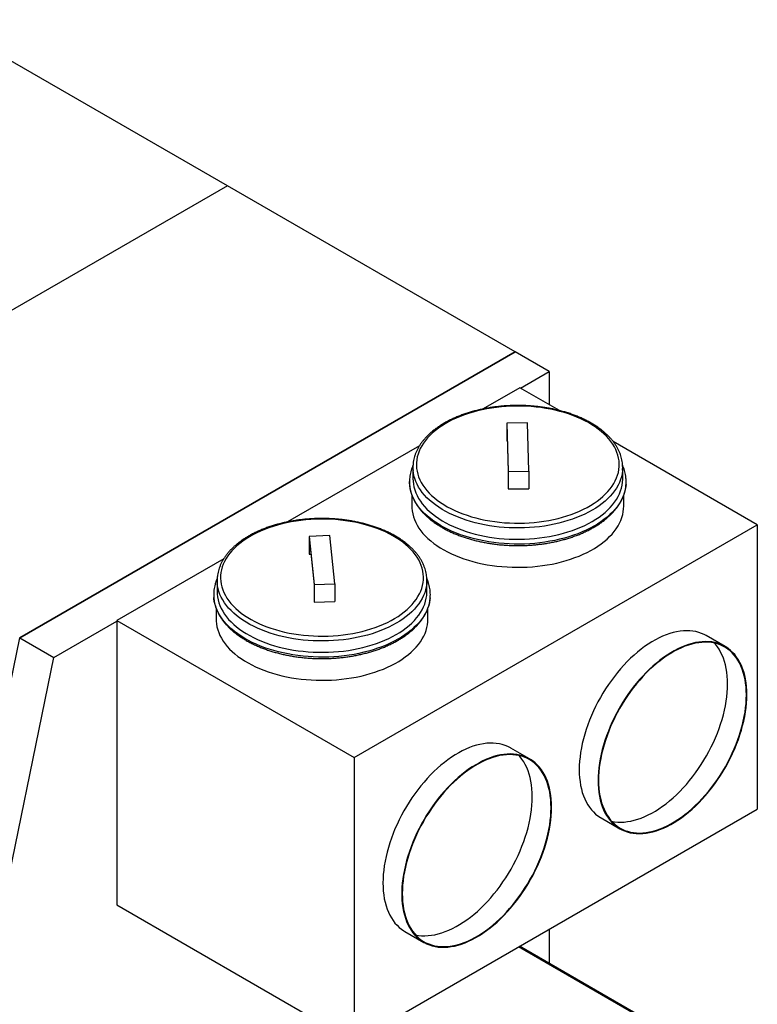
# Model space of a CAD drawing. Units: millimetres. Extents: x 5 to 415, y 0 to 297.
# Drawn here: x 348 to 369, y 143 to 172 of the extents above; entities that cross this region are included whole.
import ezdxf

# ---------------------------------------------------------------- set-up
doc = ezdxf.new("R2010")
doc.units = ezdxf.units.MM

msp = doc.modelspace()

# ---------------------------------------------------------------- linework, layer by layer
at = {"color": 7, "linetype": 'Continuous', "lineweight": 25}
for p, q in [((353.94305, 166.92597), (345.62747, 171.72645)), ((353.94305, 166.92597), (339.62619, 158.66102)), ((362.25862, 162.12549), (353.94305, 166.92597)), ((347.94176, 153.86054), (362.25862, 162.12549)), ((362.25862, 162.12549), (347.94214, 153.86076)), ((363.24009, 161.5589), (362.25862, 162.12549)), ((362.41164, 161.08065), (363.24009, 161.5589)), ((363.24009, 161.5589), (363.24009, 160.6024)), ((362.39439, 161.09061), (361.33455, 160.47878)), ((363.53591, 160.43163), (362.39439, 161.09061)), ((362.61414, 160.0755), (362.01421, 160.07015)), ((362.01421, 160.07015), (362.01421, 159.5639)), ((362.01421, 160.07015), (362.0516, 158.67328)), ((362.01452, 160.04228), (362.05129, 158.6685)), ((362.01452, 160.04228), (362.01452, 159.55235)), ((362.65153, 158.67864), (362.61414, 160.0755)), ((359.49414, 159.41633), (355.67654, 157.21248)), ((362.01421, 159.5639), (362.01452, 159.55235)), ((362.01452, 159.55235), (362.02763, 159.55247)), ((369.25191, 157.13185), (365.08799, 159.53563)), ((359.30287, 158.78648), (359.30287, 158.45987)), ((365.36287, 158.45987), (365.36287, 158.78648)), ((362.05129, 158.6685), (362.05129, 158.17857)), ((362.0516, 158.67328), (362.65153, 158.67864)), ((362.0516, 158.67328), (362.0516, 158.16703)), ((362.65153, 158.67864), (362.65153, 158.17238)), ((359.27287, 157.98861), (359.27287, 157.66782)), ((362.05129, 158.17857), (362.0516, 158.16703)), ((362.0516, 158.16703), (362.65153, 158.17238)), ((365.39287, 157.66782), (365.39287, 157.98729)), ((357.60445, 150.40791), (369.25191, 157.13185)), ((369.25191, 157.13185), (369.25191, 148.91419)), ((356.90063, 156.81665), (356.30177, 156.79523)), ((356.30177, 156.79523), (356.30177, 156.28898)), ((356.30177, 156.79523), (356.4514, 155.40087)), ((357.05026, 155.42229), (356.90063, 156.81665)), ((356.30301, 156.76738), (356.45017, 155.39607)), ((356.30301, 156.76738), (356.30301, 156.27746)), ((356.30177, 156.28898), (356.30301, 156.27746)), ((356.30301, 156.27746), (356.35538, 156.27933)), ((353.83796, 156.15109), (350.74693, 154.36668)), ((353.64602, 155.52085), (353.64602, 155.19424)), ((356.45017, 155.39607), (356.45017, 154.90614)), ((356.4514, 155.40087), (357.05026, 155.42229)), ((356.4514, 155.40087), (356.4514, 154.89462)), ((357.05026, 155.42229), (357.05026, 154.91603)), ((359.70602, 155.19424), (359.70602, 155.52085)), ((356.45017, 154.90614), (356.4514, 154.89462)), ((356.4514, 154.89462), (357.05026, 154.91603)), ((353.61602, 154.72262), (353.61602, 154.40219)), ((359.73602, 154.40219), (359.73602, 154.72244)), ((348.92361, 153.29417), (350.74693, 154.34675)), ((350.74693, 154.36668), (350.74693, 146.14901)), ((350.74693, 154.36668), (357.60445, 150.40791)), ((346.23276, 145.50712), (347.94214, 153.86076)), ((347.94214, 153.86076), (348.92361, 153.29417)), ((368.32095, 153.61234), (367.77648, 153.92666)), ((347.21422, 144.94054), (348.92361, 153.29417)), ((362.6741, 150.36403), (362.12963, 150.67834)), ((357.60445, 150.40791), (357.60445, 142.19025)), ((357.60445, 142.19025), (369.25191, 148.91419)), ((364.73673, 148.66108), (365.2812, 148.34676)), ((350.74693, 146.14901), (357.60445, 142.19025)), ((363.24009, 145.44363), (363.24009, 144.45535)), ((359.06988, 145.37812), (359.61435, 145.06381)), ((366.44944, 142.60263), (362.38411, 144.94949))]:
    msp.add_line(p, q, dxfattribs=at)
at = {"color": 8, "linetype": 'Continuous', "lineweight": 25}
msp.add_line((366.39944, 142.59768), (362.35483, 144.93259), dxfattribs=at)
at = {"color": 7, "linetype": 'Continuous', "lineweight": 25, "flags": 128}
for points in [[(362.37814, 157.17689), (362.52184, 157.18021), (362.66508, 157.18759), (362.80752, 157.19903), (362.94882, 157.21448), (363.08863, 157.23392), (363.22663, 157.2573), (363.36247, 157.28456), (363.49583, 157.31563), (363.62638, 157.35044), (363.75382, 157.38891), (363.87784, 157.43094), (363.99814, 157.47644), (364.11442, 157.52528), (364.22642, 157.57737), (364.33385, 157.63256), (364.43646, 157.69073), (364.534, 157.75173), (364.62624, 157.81542), (364.71296, 157.88166), (364.79394, 157.95026), (364.86899, 158.02108), (364.93793, 158.09394), (365.0006, 158.16866), (365.05684, 158.24507), (365.10652, 158.32298), (365.14951, 158.40221), (365.18572, 158.48255), (365.21506, 158.56383), (365.23745, 158.64583), (365.25285, 158.72838), (365.26121, 158.81126), (365.26252, 158.89428), (365.25677, 158.97723), (365.24398, 159.05992), (365.22417, 159.14215), (365.1974, 159.22372), (365.16372, 159.30443), (365.12323, 159.38409), (365.07601, 159.46251), (365.02219, 159.5395), (364.96189, 159.61487), (364.89525, 159.68844), (364.82244, 159.76003), (364.74363, 159.82948), (364.65902, 159.89661), (364.5688, 159.96126), (364.47319, 160.02328), (364.37243, 160.08252), (364.26676, 160.13883), (364.15642, 160.19208), (364.0417, 160.24213), (363.92285, 160.28888), (363.80018, 160.33221), (363.67397, 160.37201), (363.54453, 160.40819), (363.41217, 160.44065), (363.27721, 160.46933), (363.13998, 160.49415), (363.0008, 160.51506), (362.86001, 160.53199), (362.71796, 160.54492), (362.57497, 160.55381), (362.4314, 160.55864), (362.2876, 160.55939), (362.1439, 160.55607), (362.00066, 160.54869), (361.85822, 160.53725), (361.71692, 160.5218), (361.57711, 160.50236), (361.43911, 160.47898), (361.30327, 160.45172), (361.16991, 160.42065), (361.03936, 160.38584), (360.91192, 160.34737), (360.7879, 160.30534), (360.6676, 160.25984), (360.55132, 160.211), (360.43932, 160.15891), (360.33189, 160.10372), (360.22928, 160.04555), (360.13174, 159.98455), (360.0395, 159.92086), (359.95278, 159.85463), (359.8718, 159.78602), (359.79675, 159.7152), (359.72781, 159.64234), (359.66514, 159.56762), (359.6089, 159.49121), (359.55922, 159.4133), (359.51623, 159.33407), (359.48002, 159.25373), (359.45068, 159.17245), (359.42829, 159.09045), (359.41289, 159.0079), (359.40453, 158.92502), (359.40322, 158.842), (359.40897, 158.75905), (359.42176, 158.67636), (359.44157, 158.59413), (359.46834, 158.51256), (359.50202, 158.43185), (359.54251, 158.35219), (359.58973, 158.27377), (359.64355, 158.19678), (359.70385, 158.12141), (359.77049, 158.04784), (359.8433, 157.97625), (359.92211, 157.9068), (360.00672, 157.83967), (360.09694, 157.77502), (360.19255, 157.713), (360.29331, 157.65376), (360.39898, 157.59745), (360.50932, 157.54421), (360.62404, 157.49415), (360.74289, 157.4474), (360.86556, 157.40407), (360.99177, 157.36427), (361.12121, 157.32809), (361.25357, 157.29563), (361.38853, 157.26695), (361.52576, 157.24213), (361.66494, 157.22122), (361.80573, 157.20429), (361.94778, 157.19136), (362.09077, 157.18247), (362.23434, 157.17764), (362.37814, 157.17689)], [(359.30287, 158.45987), (359.30525, 158.39059), (359.31458, 158.30623), (359.33096, 158.22222), (359.35436, 158.13877), (359.38471, 158.05608), (359.42195, 157.97432), (359.46598, 157.8937), (359.51671, 157.8144), (359.57402, 157.73661), (359.63777, 157.66051), (359.70782, 157.58628), (359.78399, 157.51408), (359.86612, 157.4441), (359.95401, 157.37648), (360.04746, 157.3114), (360.14624, 157.249), (360.25014, 157.18943), (360.35889, 157.13282), (360.47226, 157.07931), (360.58997, 157.02903), (360.71175, 156.98209), (360.83732, 156.9386), (360.96638, 156.89867), (361.09864, 156.86238), (361.23377, 156.82982), (361.37147, 156.80107), (361.51142, 156.77619), (361.65329, 156.75525), (361.79674, 156.73829), (361.94145, 156.72534), (362.08707, 156.71645), (362.23326, 156.71163), (362.37969, 156.7109), (362.52601, 156.71424), (362.67187, 156.72167), (362.81695, 156.73315), (362.96089, 156.74867), (363.10337, 156.76819), (363.24405, 156.79165), (363.38259, 156.81901), (363.51869, 156.85021), (363.65202, 156.88516), (363.78227, 156.92379), (363.90913, 156.96601), (364.03231, 157.01172), (364.15152, 157.06081), (364.26649, 157.11316), (364.37694, 157.16867), (364.48261, 157.22718), (364.58326, 157.28858), (364.67866, 157.35271), (364.76858, 157.41943), (364.85281, 157.48858), (364.93115, 157.56), (365.00343, 157.63352), (365.06947, 157.70897), (365.12912, 157.78617), (365.18223, 157.86494), (365.22869, 157.94511), (365.26839, 158.02648), (365.30124, 158.10886), (365.32715, 158.19206), (365.34606, 158.27588), (365.35794, 158.36014), (365.36276, 158.44463), (365.36287, 158.45987)], [(359.27287, 157.66782), (359.27424, 157.61488), (359.28216, 157.53028), (359.29709, 157.446), (359.31901, 157.36223), (359.34785, 157.27917), (359.38356, 157.19699), (359.42606, 157.1159), (359.47524, 157.03608), (359.53099, 156.95772), (359.59319, 156.88098), (359.66169, 156.80606), (359.73633, 156.73312), (359.81695, 156.66233), (359.90335, 156.59385), (359.99534, 156.52784), (360.0927, 156.46445), (360.19522, 156.40383), (360.30266, 156.34612), (360.41476, 156.29145), (360.53128, 156.23994), (360.65194, 156.19172), (360.77647, 156.14689), (360.90457, 156.10556), (361.03596, 156.06783), (361.17034, 156.03377), (361.30739, 156.00347), (361.44679, 155.977), (361.58824, 155.95442), (361.7314, 155.93578), (361.87594, 155.92113), (362.02153, 155.91049), (362.16784, 155.90389), (362.31452, 155.90135), (362.46125, 155.90288), (362.60769, 155.90846), (362.75349, 155.91809), (362.89833, 155.93174), (363.04186, 155.94939), (363.18376, 155.97099), (363.32371, 155.99649), (363.46138, 156.02584), (363.59645, 156.05896), (363.72862, 156.09579), (363.85757, 156.13623), (363.98302, 156.18019), (364.10467, 156.22757), (364.22225, 156.27827), (364.33548, 156.33216), (364.44411, 156.38912), (364.54788, 156.44903), (364.64656, 156.51174), (364.73991, 156.57711), (364.82773, 156.64498), (364.90981, 156.71521), (364.98596, 156.78763), (365.05601, 156.86208), (365.1198, 156.93837), (365.17718, 157.01635), (365.22801, 157.09582), (365.27219, 157.17661), (365.3096, 157.25853), (365.34017, 157.34139), (365.36382, 157.425), (365.3805, 157.50917), (365.39018, 157.59371), (365.39287, 157.66782)], [(356.49485, 157.29072), (356.35158, 157.28356), (356.20908, 157.27234), (356.06772, 157.25711), (355.92781, 157.23788), (355.78971, 157.21472), (355.65375, 157.18767), (355.52024, 157.15681), (355.38953, 157.12219), (355.26191, 157.08392), (355.13769, 157.04208), (355.01719, 156.99677), (354.90068, 156.94811), (354.78844, 156.8962), (354.68076, 156.84117), (354.57788, 156.78316), (354.48006, 156.72231), (354.38752, 156.65875), (354.3005, 156.59266), (354.2192, 156.52418), (354.14382, 156.45347), (354.07454, 156.38072), (354.01153, 156.30609), (353.95494, 156.22977), (353.9049, 156.15194), (353.86154, 156.07278), (353.82496, 155.99249), (353.79524, 155.91126), (353.77247, 155.82929), (353.75669, 155.74677), (353.74795, 155.6639), (353.74626, 155.58089), (353.75162, 155.49792), (353.76403, 155.41521), (353.78346, 155.33295), (353.80986, 155.25134), (353.84316, 155.17058), (353.88328, 155.09086), (353.93013, 155.01236), (353.9836, 154.93529), (354.04356, 154.85983), (354.10985, 154.78616), (354.18233, 154.71445), (354.26082, 154.64489), (354.34512, 154.57763), (354.43504, 154.51284), (354.53036, 154.45067), (354.63084, 154.39128), (354.73626, 154.33481), (354.84635, 154.28139), (354.96084, 154.23115), (355.07947, 154.18422), (355.20194, 154.1407), (355.32797, 154.10071), (355.45724, 154.06433), (355.58945, 154.03166), (355.72427, 154.00278), (355.86139, 153.97774), (356.00047, 153.95663), (356.14118, 153.93947), (356.28318, 153.92633), (356.42612, 153.91722), (356.56967, 153.91217), (356.71347, 153.91119), (356.85718, 153.91429), (357.00045, 153.92146), (357.14295, 153.93267), (357.28432, 153.94791), (357.42422, 153.96713), (357.56232, 153.9903), (357.69829, 154.01734), (357.83179, 154.04821), (357.96251, 154.08282), (358.09012, 154.12109), (358.21434, 154.16293), (358.33484, 154.20824), (358.45135, 154.25691), (358.56359, 154.30882), (358.67127, 154.36385), (358.77415, 154.42186), (358.87198, 154.48271), (358.96451, 154.54626), (359.05153, 154.61236), (359.13283, 154.68084), (359.20821, 154.75154), (359.27749, 154.82429), (359.3405, 154.89892), (359.39709, 154.97524), (359.44713, 155.05308), (359.49049, 155.13223), (359.52708, 155.21252), (359.55679, 155.29375), (359.57956, 155.37573), (359.59534, 155.45825), (359.60409, 155.54111), (359.60578, 155.62413), (359.60041, 155.70709), (359.588, 155.7898), (359.56857, 155.87206), (359.54218, 155.95367), (359.50888, 156.03444), (359.46875, 156.11416), (359.4219, 156.19265), (359.36843, 156.26972), (359.30848, 156.34518), (359.24218, 156.41886), (359.1697, 156.49056), (359.09122, 156.56013), (359.00691, 156.62739), (358.91699, 156.69218), (358.82167, 156.75434), (358.72119, 156.81374), (358.61577, 156.87021), (358.50569, 156.92363), (358.39119, 156.97386), (358.27256, 157.0208), (358.15009, 157.06431), (358.02407, 157.10431), (357.89479, 157.14068), (357.76259, 157.17335), (357.62776, 157.20224), (357.49064, 157.22727), (357.35156, 157.24839), (357.21085, 157.26554), (357.06885, 157.27869), (356.92591, 157.2878), (356.78237, 157.29285), (356.63856, 157.29382), (356.49485, 157.29072)], [(353.64602, 155.19424), (353.64817, 155.1283), (353.65722, 155.04393), (353.67333, 154.95991), (353.69645, 154.87643), (353.72652, 154.7937), (353.76349, 154.71191), (353.80725, 154.63124), (353.85772, 154.55188), (353.91477, 154.47403), (353.97827, 154.39786), (354.04807, 154.32355), (354.12401, 154.25127), (354.2059, 154.18119), (354.29357, 154.11348), (354.3868, 154.04829), (354.48538, 153.98578), (354.58907, 153.9261), (354.69764, 153.86937), (354.81083, 153.81574), (354.92837, 153.76533), (355.05, 153.71826), (355.17542, 153.67463), (355.30435, 153.63455), (355.43648, 153.59811), (355.57151, 153.56541), (355.70912, 153.5365), (355.84899, 153.51147), (355.99078, 153.49037), (356.13418, 153.47325), (356.27884, 153.46015), (356.42443, 153.45109), (356.57061, 153.44611), (356.71703, 153.44521), (356.86336, 153.4484)], [(356.86336, 153.4484), (357.00925, 153.45566), (357.15436, 153.46699), (357.29836, 153.48235), (357.4409, 153.5017), (357.58166, 153.52501), (357.7203, 153.55222), (357.8565, 153.58327), (357.98994, 153.61807), (358.12032, 153.65656), (358.24732, 153.69864), (358.37065, 153.74421), (358.49003, 153.79317), (358.60516, 153.8454), (358.7158, 153.90078), (358.82166, 153.95918), (358.92252, 154.02046), (359.01813, 154.08449), (359.10827, 154.15111), (359.19273, 154.22017), (359.27131, 154.2915), (359.34383, 154.36494), (359.41012, 154.44031), (359.47002, 154.51745), (359.5234, 154.59616), (359.57013, 154.67628), (359.6101, 154.7576), (359.64321, 154.83995), (359.6694, 154.92312), (359.68859, 155.00692), (359.70075, 155.09116), (359.70584, 155.17565), (359.70602, 155.19424)], [(353.61602, 154.40219), (353.61739, 154.34924), (353.62531, 154.26465), (353.64024, 154.18037), (353.66215, 154.0966), (353.691, 154.01353), (353.72671, 153.93136), (353.7692, 153.85027), (353.81838, 153.77045), (353.87414, 153.69208), (353.93634, 153.61535), (354.00483, 153.54043), (354.07948, 153.46749), (354.16009, 153.39669), (354.24649, 153.32821), (354.33848, 153.2622), (354.43585, 153.19882), (354.53837, 153.1382), (354.6458, 153.08049), (354.75791, 153.02581), (354.87443, 152.97431), (354.99509, 152.92609), (355.11961, 152.88126), (355.24772, 152.83993), (355.37911, 152.80219), (355.51348, 152.76814), (355.65053, 152.73784), (355.78994, 152.71137), (355.93138, 152.68879), (356.07454, 152.67015), (356.21908, 152.6555), (356.36467, 152.64486), (356.51098, 152.63826), (356.65767, 152.63572), (356.8044, 152.63725), (356.95083, 152.64283), (357.09664, 152.65246), (357.24147, 152.66611), (357.38501, 152.68376), (357.52691, 152.70536), (357.66686, 152.73086), (357.80452, 152.76021), (357.9396, 152.79333), (358.07176, 152.83015), (358.20072, 152.87059), (358.32617, 152.91456), (358.44782, 152.96194), (358.5654, 153.01264), (358.67863, 153.06653), (358.78726, 153.12349), (358.89103, 153.1834), (358.9897, 153.24611), (359.08306, 153.31147), (359.17087, 153.37935), (359.25295, 153.44958), (359.32911, 153.522), (359.39916, 153.59644), (359.46294, 153.67274), (359.52032, 153.75072), (359.57116, 153.83019), (359.61533, 153.91098), (359.65275, 153.9929), (359.68332, 154.07576), (359.70697, 154.15937), (359.72365, 154.24354), (359.73332, 154.32808), (359.73602, 154.40219)], [(367.77648, 153.92666), (367.72052, 153.95667), (367.64276, 153.99133), (367.56176, 154.01969), (367.47772, 154.04168), (367.39082, 154.05726), (367.30128, 154.06638), (367.20929, 154.06903), (367.11508, 154.06519), (367.01887, 154.05488), (366.92087, 154.03813), (366.82132, 154.01497), (366.72046, 153.98545), (366.61851, 153.94964), (366.51571, 153.90763), (366.41231, 153.85952), (366.30855, 153.80541), (366.20466, 153.74544), (366.1009, 153.67974), (365.9975, 153.60847), (365.8947, 153.5318), (365.79276, 153.44989), (365.69189, 153.36296), (365.59234, 153.27118), (365.49435, 153.1748), (365.39813, 153.07402), (365.30392, 152.96908), (365.21193, 152.86023), (365.12239, 152.74772), (365.03549, 152.63181), (364.95145, 152.51278), (364.87045, 152.3909), (364.79269, 152.26647), (364.71835, 152.13975), (364.6476, 152.01107), (364.58061, 151.88071), (364.51754, 151.74898), (364.45853, 151.61618), (364.40371, 151.48263), (364.35323, 151.34864), (364.30718, 151.21453), (364.2657, 151.08059), (364.22886, 150.94716), (364.19676, 150.81454), (364.16946, 150.68303), (364.14705, 150.55296), (364.12956, 150.42461), (364.11704, 150.29829), (364.10951, 150.1743), (364.107, 150.05292)], [(368.95068, 152.22049), (368.94817, 152.33897), (368.94065, 152.45427), (368.92813, 152.56613), (368.91064, 152.67428), (368.88822, 152.77848), (368.86093, 152.87847), (368.82883, 152.97403), (368.79199, 153.06493), (368.7505, 153.15096), (368.70446, 153.23192), (368.65397, 153.30762), (368.59916, 153.37788), (368.54014, 153.44254), (368.47707, 153.50145), (368.41008, 153.55447), (368.33933, 153.60147), (368.26499, 153.64235), (368.18723, 153.67701), (368.10624, 153.70537), (368.02219, 153.72736), (367.9353, 153.74294), (367.84575, 153.75206), (367.75376, 153.75471), (367.65955, 153.75088), (367.56334, 153.74057), (367.46534, 153.72381), (367.3658, 153.70065), (367.26493, 153.67113), (367.16298, 153.63532), (367.06018, 153.59331), (366.95678, 153.5452), (366.85302, 153.49109), (366.74914, 153.43112), (366.64537, 153.36543), (366.54197, 153.29415), (366.43918, 153.21748), (366.33723, 153.13558), (366.23636, 153.04864), (366.13681, 152.95687), (366.03882, 152.86048), (365.9426, 152.7597), (365.84839, 152.65476), (365.75641, 152.54591), (365.66686, 152.4334), (365.57996, 152.3175), (365.49592, 152.19846), (365.41492, 152.07659), (365.33716, 151.95215), (365.26282, 151.82544), (365.19208, 151.69675), (365.12509, 151.56639), (365.06201, 151.43466), (365.003, 151.30186), (364.94818, 151.16832), (364.8977, 151.03432), (364.85166, 150.90021), (364.81017, 150.76628), (364.77333, 150.63284), (364.74123, 150.50022), (364.71394, 150.36872), (364.69152, 150.23864), (364.67403, 150.11029), (364.66151, 149.98398), (364.65398, 149.85999), (364.65147, 149.73861), (364.65398, 149.62013), (364.66151, 149.50482), (364.67403, 149.39297), (364.69152, 149.28481), (364.71394, 149.18062), (364.74123, 149.08062), (364.77333, 148.98507), (364.81017, 148.89417), (364.85166, 148.80814), (364.8977, 148.72717), (364.94818, 148.65148), (365.003, 148.58122), (365.06201, 148.51656), (365.12509, 148.45765), (365.19208, 148.40463), (365.26282, 148.35763), (365.33716, 148.31675), (365.41492, 148.28209), (365.49592, 148.25373), (365.57996, 148.23173), (365.66686, 148.21616), (365.75641, 148.20704), (365.84839, 148.20439), (365.9426, 148.20822), (366.03882, 148.21853), (366.13681, 148.23528), (366.23636, 148.25845), (366.33723, 148.28797), (366.43918, 148.32377), (366.54197, 148.36579), (366.64537, 148.4139), (366.74914, 148.468), (366.85302, 148.52797), (366.95678, 148.59367), (367.06018, 148.66494), (367.16298, 148.74162), (367.26493, 148.82352), (367.3658, 148.91046), (367.46534, 149.00223), (367.56334, 149.09862), (367.65955, 149.1994), (367.75376, 149.30434), (367.84575, 149.41319), (367.9353, 149.5257), (368.02219, 149.6416), (368.10624, 149.76063), (368.18723, 149.88251), (368.26499, 150.00695), (368.33933, 150.13366), (368.41008, 150.26235), (368.47707, 150.39271), (368.54014, 150.52444), (368.59916, 150.65724), (368.65397, 150.79078), (368.70446, 150.92477), (368.7505, 151.05889), (368.79199, 151.19282), (368.82883, 151.32625), (368.86093, 151.45888), (368.88822, 151.59038), (368.91064, 151.72046), (368.92813, 151.84881), (368.94065, 151.97512), (368.94817, 152.09911), (368.95068, 152.22049)], [(368.93654, 152.21232), (368.93405, 152.33002), (368.92657, 152.44457), (368.91413, 152.55569), (368.89676, 152.66313), (368.87449, 152.76665), (368.84738, 152.86598), (368.81549, 152.96091), (368.77889, 153.05121), (368.73767, 153.13668), (368.69194, 153.2171), (368.64178, 153.2923), (368.58733, 153.3621), (368.5287, 153.42634), (368.46604, 153.48485), (368.39949, 153.53752), (368.32921, 153.58422), (368.25536, 153.62483), (368.17811, 153.65926), (368.09765, 153.68744), (368.01416, 153.70929), (367.92783, 153.72476), (367.83888, 153.73382), (367.7475, 153.73645), (367.65391, 153.73264), (367.55832, 153.72241), (367.46097, 153.70576), (367.36208, 153.68275), (367.26188, 153.65342), (367.1606, 153.61785), (367.05848, 153.57612), (366.95576, 153.52832), (366.85268, 153.47457), (366.74948, 153.41499), (366.6464, 153.34973), (366.54368, 153.27893), (366.44156, 153.20276), (366.34028, 153.1214), (366.24008, 153.03503), (366.14118, 152.94386), (366.04383, 152.84811), (365.94825, 152.74799), (365.85466, 152.64374), (365.76328, 152.5356), (365.67432, 152.42383), (365.588, 152.30869), (365.50451, 152.19044), (365.42404, 152.06937), (365.34679, 151.94575), (365.27294, 151.81987), (365.20266, 151.69203), (365.13611, 151.56253), (365.07345, 151.43166), (365.01483, 151.29974), (364.96037, 151.16707), (364.91022, 151.03396), (364.86448, 150.90073), (364.82327, 150.76768), (364.78667, 150.63513), (364.75478, 150.50337), (364.72767, 150.37274), (364.7054, 150.24351), (364.68802, 150.11601), (364.67558, 149.99053), (364.66811, 149.86735), (364.66562, 149.74677), (364.66811, 149.62908), (364.67558, 149.51453), (364.68802, 149.40341), (364.7054, 149.29596), (364.72767, 149.19245), (364.75478, 149.09312), (364.78667, 148.99819), (364.82327, 148.90788), (364.86448, 148.82242), (364.91022, 148.742), (364.96037, 148.66679), (365.01483, 148.59699), (365.07345, 148.53276), (365.13611, 148.47424), (365.20266, 148.42157), (365.27294, 148.37488), (365.34679, 148.33427), (365.42404, 148.29984), (365.50451, 148.27166), (365.588, 148.24981), (365.67432, 148.23434), (365.76328, 148.22528), (365.85466, 148.22264), (365.94825, 148.22645), (366.04383, 148.23669), (366.14118, 148.25334), (366.24008, 148.27635), (366.34028, 148.30568), (366.44156, 148.34125), (366.54368, 148.38298), (366.6464, 148.43078), (366.74948, 148.48453), (366.85268, 148.5441), (366.95576, 148.60937), (367.05848, 148.68017), (367.1606, 148.75634), (367.26188, 148.8377), (367.36208, 148.92407), (367.46097, 149.01524), (367.55832, 149.11099), (367.65391, 149.21111), (367.7475, 149.31536), (367.83888, 149.4235), (367.92783, 149.53526), (368.01416, 149.65041), (368.09765, 149.76865), (368.17811, 149.88973), (368.25536, 150.01335), (368.32921, 150.13922), (368.39949, 150.26706), (368.46604, 150.39657), (368.5287, 150.52744), (368.58733, 150.65936), (368.64178, 150.79202), (368.69194, 150.92513), (368.73767, 151.05837), (368.77889, 151.19142), (368.81549, 151.32397), (368.84738, 151.45572), (368.87449, 151.58636), (368.89676, 151.71558), (368.91413, 151.84309), (368.92657, 151.96857), (368.93405, 152.09175), (368.93654, 152.21232)], [(368.39207, 152.52664), (368.38957, 152.64434), (368.3821, 152.75889), (368.36966, 152.87001), (368.35228, 152.97745), (368.33002, 153.08096), (368.3029, 153.1803), (368.27101, 153.27523), (368.23442, 153.36553), (368.1932, 153.451), (368.14746, 153.53142), (368.09731, 153.60662), (368.04286, 153.67642), (368.01398, 153.70933)], [(365.0437, 148.56409), (365.12985, 148.54865), (365.21881, 148.53959), (365.31019, 148.53696), (365.40378, 148.54077), (365.49936, 148.55101), (365.59671, 148.56765), (365.6956, 148.59067), (365.79581, 148.61999), (365.89709, 148.65557), (365.9992, 148.6973), (366.10192, 148.74509), (366.205, 148.79884), (366.30821, 148.85842), (366.41129, 148.92369), (366.51401, 148.99449), (366.61613, 149.07066), (366.7174, 149.15202), (366.81761, 149.23839), (366.9165, 149.32955), (367.01385, 149.42531), (367.10943, 149.52543), (367.20302, 149.62967), (367.29441, 149.73781), (367.38336, 149.84958), (367.46969, 149.96472), (367.55318, 150.08297), (367.63364, 150.20405), (367.71089, 150.32766), (367.78474, 150.45354), (367.85502, 150.58138), (367.92157, 150.71089), (367.98423, 150.84175), (368.04286, 150.97367), (368.09731, 151.10634), (368.14746, 151.23945), (368.1932, 151.37268), (368.23442, 151.50573), (368.27101, 151.63829), (368.3029, 151.77004), (368.33002, 151.90068), (368.35228, 152.0299), (368.36966, 152.1574), (368.3821, 152.28289), (368.38957, 152.40607), (368.39207, 152.52664)], [(362.12963, 150.67834), (362.12055, 150.68352), (362.04501, 150.72207), (361.96614, 150.75441), (361.88413, 150.7805), (361.79917, 150.80024), (361.71144, 150.81362), (361.62116, 150.82058), (361.52854, 150.82112), (361.43377, 150.81524), (361.33709, 150.80296), (361.23871, 150.78428), (361.13886, 150.75927), (361.03777, 150.72798), (360.93567, 150.69048), (360.8328, 150.64685), (360.7294, 150.5972), (360.6257, 150.54165), (360.52193, 150.48031), (360.41835, 150.41333), (360.31518, 150.34087), (360.21267, 150.26309), (360.11105, 150.18016), (360.01055, 150.09229), (359.91141, 149.99967), (359.81385, 149.90252), (359.7181, 149.80105), (359.62437, 149.69551), (359.53289, 149.58613), (359.44387, 149.47317), (359.3575, 149.35688), (359.27399, 149.23755), (359.19352, 149.11543), (359.1163, 148.9908), (359.04248, 148.86396), (358.97225, 148.73521), (358.90576, 148.60483), (358.84316, 148.47312), (358.78461, 148.34038), (358.73023, 148.20693), (358.68015, 148.07307), (358.63449, 147.9391), (358.59334, 147.80534), (358.55682, 147.67209), (358.52499, 147.53966), (358.49793, 147.40836), (358.4757, 147.27848), (358.45837, 147.15032), (358.44595, 147.02419), (358.43849, 146.90036), (358.436, 146.77913)], [(363.30797, 148.96302), (363.30548, 149.08138), (363.29802, 149.19659), (363.28561, 149.3084), (363.26827, 149.41653), (363.24605, 149.52075), (363.21899, 149.62082), (363.18716, 149.7165), (363.15063, 149.80757), (363.10949, 149.89383), (363.06382, 149.97507), (363.01374, 150.05111), (362.95937, 150.12178), (362.90081, 150.18691), (362.83822, 150.24635), (362.77173, 150.29997), (362.70149, 150.34763), (362.62768, 150.38925), (362.55045, 150.4247), (362.46999, 150.45393), (362.38648, 150.47684), (362.30011, 150.49341), (362.21108, 150.50358), (362.1196, 150.50734), (362.02588, 150.50467), (361.93013, 150.49558), (361.83257, 150.4801), (361.73343, 150.45825), (361.63293, 150.43009), (361.5313, 150.39568), (361.42879, 150.35511), (361.32563, 150.30846), (361.22204, 150.25584), (361.11828, 150.19737), (361.01458, 150.1332), (360.91117, 150.06346), (360.8083, 149.98831), (360.70621, 149.90794), (360.60512, 149.82251), (360.50527, 149.73224), (360.40689, 149.63733), (360.31021, 149.53799), (360.21544, 149.43446), (360.12281, 149.32697), (360.03253, 149.21576), (359.94481, 149.10111), (359.85984, 148.98327), (359.77783, 148.8625), (359.69897, 148.73909), (359.62342, 148.61332), (359.55138, 148.48549), (359.483, 148.35588), (359.41844, 148.2248), (359.35785, 148.09254), (359.30136, 147.95941), (359.24912, 147.82571), (359.20123, 147.69176), (359.15782, 147.55786), (359.11897, 147.42431), (359.08478, 147.29144), (359.05533, 147.15953), (359.03068, 147.0289), (359.01089, 146.89985), (358.99601, 146.77267), (358.98607, 146.64765), (358.9811, 146.52509), (358.9811, 146.40526), (358.98607, 146.28844), (358.99601, 146.17489), (359.01089, 146.06489), (359.03068, 145.95868), (359.05533, 145.85651), (359.08478, 145.75861), (359.11897, 145.66521), (359.15782, 145.57652), (359.20123, 145.49275), (359.24912, 145.41408), (359.30136, 145.3407), (359.35785, 145.27279), (359.41844, 145.21048), (359.483, 145.15394), (359.55138, 145.10328), (359.62342, 145.05863), (359.69897, 145.02008), (359.77783, 144.98774), (359.85984, 144.96166), (359.94481, 144.94191), (360.03253, 144.92854), (360.12281, 144.92157), (360.21544, 144.92103), (360.31021, 144.9269), (360.40689, 144.9392), (360.50527, 144.95787), (360.60512, 144.98288), (360.70621, 145.01417), (360.8083, 145.05167), (360.91117, 145.0953), (361.01458, 145.14495), (361.11828, 145.2005), (361.22204, 145.26184), (361.32563, 145.32882), (361.42879, 145.40128), (361.5313, 145.47907), (361.63293, 145.56199), (361.73343, 145.64986), (361.83257, 145.74248), (361.93013, 145.83963), (362.02588, 145.9411), (362.1196, 146.04664), (362.21108, 146.15602), (362.30011, 146.26898), (362.38648, 146.38526), (362.46999, 146.5046), (362.55045, 146.62672), (362.62768, 146.75135), (362.70149, 146.87818), (362.77173, 147.00694), (362.83822, 147.13733), (362.90081, 147.26904), (362.95937, 147.40177), (363.01374, 147.53522), (363.06382, 147.66908), (363.10949, 147.80305), (363.15063, 147.93681), (363.18716, 148.07006), (363.21899, 148.20249), (363.24605, 148.33379), (363.26827, 148.46367), (363.28561, 148.59183), (363.29802, 148.71796), (363.30548, 148.84179), (363.30797, 148.96302)], [(363.29383, 148.95486), (363.29132, 149.07334), (363.28379, 149.18864), (363.27127, 149.3005), (363.25378, 149.40865), (363.23136, 149.51285), (363.20407, 149.61284), (363.17197, 149.7084), (363.13513, 149.7993), (363.09364, 149.88533), (363.0476, 149.96629), (362.99712, 150.04199), (362.9423, 150.11225), (362.88329, 150.17691), (362.82022, 150.23582), (362.75323, 150.28883), (362.68248, 150.33583), (362.60814, 150.37672), (362.53038, 150.41138), (362.44938, 150.43974), (362.36534, 150.46173), (362.27844, 150.47731), (362.1889, 150.48643), (362.09691, 150.48908), (362.0027, 150.48524), (361.90648, 150.47493), (361.80849, 150.45818), (361.70894, 150.43502), (361.60807, 150.4055), (361.50612, 150.36969), (361.40333, 150.32768), (361.29993, 150.27957), (361.19617, 150.22546), (361.09228, 150.16549), (360.98852, 150.09979), (360.88512, 150.02852), (360.78232, 149.95185), (360.68037, 149.86995), (360.57951, 149.78301), (360.47996, 149.69124), (360.38196, 149.59485), (360.28575, 149.49407), (360.19154, 149.38913), (360.09955, 149.28028), (360.01001, 149.16777), (359.92311, 149.05186), (359.83906, 148.93283), (359.75807, 148.81096), (359.68031, 148.68652), (359.60597, 148.5598), (359.53522, 148.43112), (359.46823, 148.30076), (359.40516, 148.16903), (359.34614, 148.03623), (359.29133, 147.90268), (359.24084, 147.76869), (359.1948, 147.63458), (359.15331, 147.50064), (359.11648, 147.36721), (359.08437, 147.23459), (359.05708, 147.10308), (359.03467, 146.97301), (359.01718, 146.84466), (359.00465, 146.71834), (358.99713, 146.59435), (358.99462, 146.47297), (358.99713, 146.3545), (359.00465, 146.23919), (359.01718, 146.12734), (359.03467, 146.01918), (359.05708, 145.91498), (359.08437, 145.81499), (359.11648, 145.71943), (359.15331, 145.62853), (359.1948, 145.5425), (359.24084, 145.46154), (359.29133, 145.38584), (359.34614, 145.31559), (359.40516, 145.25092), (359.46823, 145.19202), (359.53522, 145.139), (359.60597, 145.092), (359.68031, 145.05112), (359.75807, 145.01646), (359.83906, 144.9881), (359.92311, 144.9661), (360.01001, 144.95053), (360.09955, 144.9414), (360.19154, 144.93876), (360.28575, 144.94259), (360.38196, 144.9529), (360.47996, 144.96965), (360.57951, 144.99282), (360.68037, 145.02234), (360.78232, 145.05814), (360.88512, 145.10015), (360.98852, 145.14827), (361.09228, 145.20237), (361.19617, 145.26234), (361.29993, 145.32804), (361.40333, 145.39931), (361.50612, 145.47598), (361.60807, 145.55789), (361.70894, 145.64482), (361.80849, 145.73659), (361.90648, 145.83299), (362.0027, 145.93377), (362.09691, 146.03871), (362.1889, 146.14756), (362.27844, 146.26007), (362.36534, 146.37597), (362.44938, 146.495), (362.53038, 146.61688), (362.60814, 146.74132), (362.68248, 146.86803), (362.75323, 146.99671), (362.82022, 147.12708), (362.88329, 147.25881), (362.9423, 147.3916), (362.99712, 147.52515), (363.0476, 147.65914), (363.09364, 147.79326), (363.13513, 147.92719), (363.17197, 148.06062), (363.20407, 148.19324), (363.23136, 148.32475), (363.25378, 148.45482), (363.27127, 148.58317), (363.28379, 148.70949), (363.29132, 148.83348), (363.29383, 148.95486)], [(362.74936, 149.26917), (362.74685, 149.38765), (362.73932, 149.50295), (362.7268, 149.61481), (362.70931, 149.72297), (362.68689, 149.82716), (362.6596, 149.92716), (362.6275, 150.02272), (362.59066, 150.11362), (362.54917, 150.19965), (362.50313, 150.28061), (362.45265, 150.35631), (362.39783, 150.42657), (362.36729, 150.4613)], [(364.107, 150.05292), (364.10951, 149.93445), (364.11704, 149.81914), (364.12956, 149.70729), (364.14705, 149.59913), (364.16946, 149.49493), (364.19676, 149.39494), (364.22886, 149.29938), (364.2657, 149.20848), (364.30718, 149.12245), (364.35323, 149.04149), (364.40371, 148.96579), (364.45853, 148.89554), (364.51754, 148.83087), (364.58061, 148.77197), (364.6476, 148.71895), (364.71835, 148.67195), (364.73673, 148.66108)], [(359.37668, 145.28085), (359.37864, 145.28042), (359.46553, 145.26484), (359.55508, 145.25572), (359.64707, 145.25307), (359.74128, 145.25691), (359.83749, 145.26722), (359.93549, 145.28397), (360.03503, 145.30713), (360.1359, 145.33666), (360.23785, 145.37246), (360.34065, 145.41447), (360.44405, 145.46258), (360.54781, 145.51669), (360.65169, 145.57666), (360.75546, 145.64236), (360.85886, 145.71363), (360.96165, 145.7903), (361.0636, 145.87221), (361.16447, 145.95914), (361.26402, 146.05091), (361.36201, 146.1473), (361.45823, 146.24808), (361.55244, 146.35302), (361.64442, 146.46187), (361.73397, 146.57438), (361.82087, 146.69029), (361.90491, 146.80932), (361.98591, 146.9312), (362.06367, 147.05563), (362.13801, 147.18235), (362.20875, 147.31103), (362.27574, 147.44139), (362.33882, 147.57312), (362.39783, 147.70592), (362.45265, 147.83947), (362.50313, 147.97345), (362.54917, 148.10757), (362.59066, 148.24151), (362.6275, 148.37494), (362.6596, 148.50756), (362.68689, 148.63906), (362.70931, 148.76914), (362.7268, 148.89749), (362.73932, 149.0238), (362.74685, 149.1478), (362.74936, 149.26917)], [(358.436, 146.77913), (358.43849, 146.66077), (358.44595, 146.54556), (358.45837, 146.43375), (358.4757, 146.32562), (358.49793, 146.22139), (358.52499, 146.12133), (358.55682, 146.02565), (358.59334, 145.93458), (358.63449, 145.84832), (358.68015, 145.76708), (358.73023, 145.69103), (358.78461, 145.62037), (358.84316, 145.55524), (358.90576, 145.4958), (358.97225, 145.44219), (359.04248, 145.39451), (359.06988, 145.37812)]]:
    msp.add_lwpolyline(points, dxfattribs=at)
at = {"color": 8, "linetype": 'Continuous', "lineweight": 25, "flags": 128}
for points in [[(362.37969, 157.03751), (362.23326, 157.03825), (362.08707, 157.04307), (361.94145, 157.05196), (361.79674, 157.0649), (361.65329, 157.08187), (361.51142, 157.10281), (361.37147, 157.12769), (361.23377, 157.15644), (361.09864, 157.189), (360.96638, 157.22529), (360.83732, 157.26522), (360.71175, 157.30871), (360.58997, 157.35565), (360.47226, 157.40593), (360.35889, 157.45944), (360.25014, 157.51604), (360.14624, 157.57561), (360.04746, 157.63802), (359.95401, 157.7031), (359.86612, 157.77071), (359.78399, 157.8407), (359.70782, 157.91289), (359.63777, 157.98713), (359.57402, 158.06323), (359.51671, 158.14102), (359.46598, 158.22032), (359.42195, 158.30094), (359.38471, 158.38269), (359.35436, 158.46539), (359.33096, 158.54884), (359.31458, 158.63284), (359.3066, 158.69969)], [(365.35951, 158.70412), (365.35794, 158.68675), (365.34606, 158.6025), (365.32715, 158.51867), (365.30124, 158.43547), (365.26839, 158.35309), (365.22869, 158.27173), (365.18223, 158.19156), (365.12912, 158.11278), (365.06947, 158.03558), (365.00343, 157.96013), (364.93115, 157.88661), (364.85281, 157.8152), (364.76858, 157.74605), (364.67866, 157.67933), (364.58326, 157.6152), (364.48261, 157.5538), (364.37694, 157.49528), (364.26649, 157.43978), (364.15152, 157.38742), (364.03231, 157.33833), (363.90913, 157.29262), (363.78227, 157.25041), (363.65202, 157.21177), (363.51869, 157.17682), (363.38259, 157.14563), (363.24405, 157.11827), (363.10337, 157.0948), (362.96089, 157.07529), (362.81695, 157.05977), (362.67187, 157.04828), (362.52601, 157.04086), (362.37969, 157.03751)], [(365.45926, 158.29141), (365.45292, 158.23427), (365.43752, 158.14873), (365.41509, 158.06371), (365.38568, 157.9794), (365.34935, 157.896), (365.30619, 157.81369), (365.25629, 157.73266), (365.19977, 157.65308), (365.13675, 157.57516), (365.06739, 157.49905), (364.99183, 157.42493), (364.91024, 157.35297), (364.82282, 157.28334), (364.72976, 157.21618), (364.63126, 157.15166), (364.52756, 157.08992), (364.41889, 157.03109), (364.30549, 156.97532), (364.18763, 156.92272), (364.06556, 156.87342), (363.93957, 156.82753), (363.80993, 156.78516), (363.67696, 156.74639), (363.54093, 156.71131), (363.40217, 156.68002), (363.26099, 156.65257), (363.11771, 156.62903), (362.97264, 156.60945), (362.82613, 156.59388), (362.6785, 156.58236), (362.53009, 156.5749), (362.38123, 156.57152), (362.23226, 156.57224), (362.08352, 156.57705), (361.93535, 156.58594), (361.78807, 156.59889), (361.64203, 156.61587), (361.49756, 156.63684), (361.35497, 156.66176), (361.2146, 156.69056), (361.07677, 156.72319), (360.94178, 156.75957), (360.80994, 156.79961), (360.68155, 156.84323), (360.5569, 156.89033), (360.43628, 156.9408), (360.31995, 156.99452), (360.20818, 157.05138), (360.10123, 157.11125), (359.99933, 157.17398), (359.90271, 157.23945), (359.81161, 157.30749), (359.72621, 157.37796), (359.64672, 157.45069), (359.57331, 157.52553), (359.50615, 157.60229), (359.4454, 157.68082), (359.39119, 157.76092), (359.34364, 157.84242), (359.30287, 157.92514), (359.26895, 158.00888), (359.24198, 158.09346), (359.22201, 158.17869), (359.20909, 158.26436), (359.20324, 158.3503), (359.20287, 158.37833)], [(359.70602, 155.52114), (359.70584, 155.50226), (359.70075, 155.41778), (359.68859, 155.33354), (359.6694, 155.24973), (359.64321, 155.16656), (359.6101, 155.08422), (359.57013, 155.00289), (359.5234, 154.92278), (359.47002, 154.84406), (359.41012, 154.76693), (359.34383, 154.69155), (359.27131, 154.61811), (359.19273, 154.54678), (359.10827, 154.47773), (359.01813, 154.41111), (358.92252, 154.34708), (358.82166, 154.28579), (358.7158, 154.22739), (358.60516, 154.17201), (358.49003, 154.11978), (358.37065, 154.07082), (358.24732, 154.02525), (358.12032, 153.98317), (357.98994, 153.94469), (357.8565, 153.90988), (357.7203, 153.87884), (357.58166, 153.85163), (357.4409, 153.82832), (357.29836, 153.80896), (357.15436, 153.7936), (357.00925, 153.78228), (356.86336, 153.77502), (356.71703, 153.77183), (356.57061, 153.77273), (356.42443, 153.77771), (356.27884, 153.78676), (356.13418, 153.79986), (355.99078, 153.81699), (355.84899, 153.83809), (355.70912, 153.86312), (355.57151, 153.89202), (355.43648, 153.92473), (355.30435, 153.96117), (355.17542, 154.00124), (355.05, 154.04487), (354.92837, 154.09195), (354.81083, 154.14236), (354.69764, 154.19599), (354.58907, 154.25271), (354.48538, 154.3124), (354.3868, 154.37491), (354.29357, 154.4401), (354.2059, 154.50781), (354.12401, 154.57788), (354.04807, 154.65016), (353.97827, 154.72447), (353.91477, 154.80065), (353.85772, 154.8785), (353.80725, 154.95785), (353.76349, 155.03852), (353.72652, 155.12032), (353.69645, 155.20305), (353.67333, 155.28652), (353.65722, 155.37054), (353.64972, 155.43438)], [(356.86955, 153.30913), (356.72068, 153.30586), (356.57171, 153.30668), (356.42298, 153.31159), (356.27482, 153.32058), (356.12758, 153.33363), (355.98157, 153.35071), (355.83714, 153.37178), (355.6946, 153.39679), (355.5543, 153.42569), (355.41653, 153.45842), (355.28161, 153.49489), (355.14986, 153.53502), (355.02156, 153.57873), (354.897, 153.62591), (354.77648, 153.67646), (354.66027, 153.73027), (354.54861, 153.7872), (354.44178, 153.84714), (354.34001, 153.90994), (354.24353, 153.97547), (354.15256, 154.04358), (354.06731, 154.1141), (353.98796, 154.18689), (353.91471, 154.26178), (353.84771, 154.33859), (353.78712, 154.41715), (353.73307, 154.4973), (353.68569, 154.57883), (353.64509, 154.66157), (353.61134, 154.74534), (353.58455, 154.82994), (353.56475, 154.91518), (353.552, 155.00086), (353.54965, 155.02552)], [(359.80213, 155.02254), (359.79577, 154.96651), (359.7802, 154.88098), (359.75759, 154.79598), (359.72801, 154.71169), (359.69151, 154.62831), (359.64818, 154.54603), (359.59811, 154.46503), (359.54143, 154.3855), (359.47825, 154.30761), (359.40873, 154.23155), (359.33302, 154.15748), (359.25129, 154.08558), (359.16372, 154.01601), (359.07052, 153.94892), (358.97189, 153.88446), (358.86807, 153.82279), (358.75928, 153.76404), (358.64576, 153.70834), (358.52779, 153.65582), (358.40562, 153.60661), (358.27954, 153.5608), (358.14982, 153.51852), (358.01676, 153.47984), (357.88067, 153.44486), (357.74184, 153.41366), (357.6006, 153.38631), (357.45727, 153.36286), (357.31217, 153.34339), (357.16562, 153.32792), (357.01797, 153.31649), (356.86955, 153.30913)]]:
    msp.add_lwpolyline(points, dxfattribs=at)
at = {"color": 7, "linetype": 'Continuous', "lineweight": 25}
for centre, radius, start, end in [((360.31438, 158.78648), 1.01151, 175.087924, 184.92252), ((364.35164, 158.78648), 1.01123, 355.327965, 4.717404), ((364.41824, 158.37822), 1.04462, 355.233423, 4.76101), ((354.65758, 155.52085), 1.01156, 175.138907, 184.903587), ((354.59067, 155.11258), 1.04466, 175.172772, 184.780787), ((358.7612, 155.11258), 1.04482, 355.055926, 4.918801)]:
    msp.add_arc(centre, radius, start, end, dxfattribs=at)
for points, knots in [([(365.35844, 158.87509), (365.35728, 158.89054), (365.35405, 158.93345), (365.34178, 159.00349), (365.32227, 159.08502), (365.29624, 159.16589), (365.26408, 159.24599), (365.22574, 159.32515), (365.1813, 159.4032), (365.13083, 159.47999), (365.07441, 159.55533), (365.01217, 159.62905), (364.94424, 159.70097), (364.87076, 159.77093), (364.79191, 159.83876), (364.70787, 159.90432), (364.61885, 159.96747), (364.52503, 160.02806), (364.42664, 160.08599), (364.3239, 160.14112), (364.21704, 160.19336), (364.10628, 160.24261), (363.99187, 160.28877), (363.87404, 160.33177), (363.75304, 160.37153), (363.62913, 160.40796), (363.50256, 160.44102), (363.37359, 160.47062), (363.24249, 160.49674), (363.10952, 160.51929), (362.97497, 160.53827), (362.8391, 160.55363), (362.70219, 160.56533), (362.56454, 160.57336), (362.4264, 160.5777), (362.28808, 160.57836), (362.14985, 160.57531), (362.012, 160.56858), (361.8748, 160.55817), (361.73855, 160.5441), (361.60351, 160.5264), (361.46997, 160.50511), (361.3382, 160.48024), (361.20847, 160.45187), (361.08103, 160.42003), (360.95617, 160.38479), (360.83412, 160.3462), (360.71515, 160.30434), (360.5995, 160.25929), (360.48741, 160.21111), (360.37911, 160.1599), (360.27484, 160.10575), (360.17481, 160.04875), (360.07925, 159.98901), (359.98837, 159.92663), (359.90237, 159.86175), (359.82145, 159.79447), (359.74582, 159.72495), (359.67565, 159.65331), (359.61112, 159.57973), (359.55239, 159.50437), (359.4996, 159.42742), (359.45289, 159.34907), (359.41235, 159.26951), (359.37808, 159.18898), (359.35008, 159.10763), (359.32863, 159.02571), (359.31395, 158.94938), (359.30937, 158.90026), (359.30737, 158.87875)], [0, 0, 0, 0, 0.00825226, 0.02292306, 0.03761548, 0.05234361, 0.06711818, 0.08194628, 0.09683111, 0.11177207, 0.1267656, 0.14180587, 0.15688572, 0.17199763, 0.18713418, 0.2022886, 0.21745497, 0.23262844, 0.24780512, 0.26298132, 0.27815486, 0.29332445, 0.30848917, 0.32364858, 0.33880242, 0.35395079, 0.36909389, 0.38423203, 0.39936567, 0.41449527, 0.42962141, 0.4447446, 0.45986549, 0.47498461, 0.4901026, 0.50522009, 0.52033769, 0.53545586, 0.55057517, 0.56569626, 0.58081973, 0.59594623, 0.61107635, 0.62621068, 0.64134982, 0.65649431, 0.67164461, 0.68680115, 0.7019642, 0.71713392, 0.73231023, 0.74749291, 0.76268106, 0.77787368, 0.79306897, 0.80826363, 0.8234538, 0.83863488, 0.85380109, 0.86894573, 0.88406109, 0.89913915, 0.91417202, 0.92915265, 0.94407605, 0.95894003, 0.97374605, 0.98849972, 1, 1, 1, 1]), ([(359.30637, 158.85183), (359.2972, 158.83077), (359.27623, 158.78262), (359.25079, 158.70616), (359.22886, 158.62301), (359.21364, 158.53942), (359.20442, 158.45782), (359.20353, 158.40408), (359.2031, 158.37834)], [0, 0, 0, 0, 0.13714342, 0.31360394, 0.48940855, 0.66462097, 0.83934917, 1, 1, 1, 1]), ([(365.45836, 158.47042), (365.45784, 158.479), (365.45562, 158.51548), (365.44529, 158.5796), (365.42742, 158.66256), (365.40244, 158.74483), (365.37935, 158.80881), (365.3625, 158.84488), (365.35815, 158.85421)], [0, 0, 0, 0, 0.06594453, 0.28012032, 0.49454658, 0.70942467, 0.92491637, 1, 1, 1, 1]), ([(359.2031, 158.37834), (359.20302, 158.37614), (359.20199, 158.34604), (359.20591, 158.28799), (359.21533, 158.2045), (359.23171, 158.1214), (359.25416, 158.03885), (359.28288, 157.957), (359.31778, 157.87598), (359.35882, 157.79595), (359.40594, 157.71707), (359.45907, 157.63952), (359.51811, 157.56347), (359.58293, 157.48909), (359.65341, 157.41655), (359.72939, 157.346), (359.81069, 157.27761), (359.89714, 157.21152), (359.98854, 157.14788), (360.08469, 157.0868), (360.18537, 157.02841), (360.29037, 156.97282), (360.39947, 156.92013), (360.51243, 156.87043), (360.62903, 156.82383), (360.74902, 156.78039), (360.87217, 156.74021), (360.99822, 156.70334), (361.12693, 156.66985), (361.25802, 156.63981), (361.39125, 156.61326), (361.52635, 156.59026), (361.66305, 156.57084), (361.80107, 156.55504), (361.94015, 156.54289), (362.08001, 156.5344), (362.22037, 156.5296), (362.36095, 156.52849), (362.50147, 156.53107), (362.64165, 156.53735), (362.78123, 156.5473), (362.91991, 156.56091), (363.05742, 156.57816), (363.1935, 156.59901), (363.32787, 156.62343), (363.46026, 156.65137), (363.59042, 156.68279), (363.71808, 156.71763), (363.84299, 156.75583), (363.9649, 156.79731), (364.08357, 156.84201), (364.19876, 156.88987), (364.31023, 156.94077), (364.41776, 156.99465), (364.52113, 157.05141), (364.62012, 157.11095), (364.71453, 157.17316), (364.80413, 157.23793), (364.88874, 157.30514), (364.96816, 157.37467), (365.04221, 157.44635), (365.1107, 157.52007), (365.17348, 157.59564), (365.2304, 157.6729), (365.28132, 157.75167), (365.32612, 157.83174), (365.36472, 157.91293), (365.39701, 157.99504), (365.42307, 158.07784), (365.44243, 158.16119), (365.45427, 158.23061), (365.45726, 158.27226), (365.45824, 158.28591)], [0, 0, 0, 0, 0.00112051, 0.01532938, 0.02953711, 0.0437566, 0.05800187, 0.07228461, 0.08661343, 0.10099338, 0.11542601, 0.12990971, 0.14444047, 0.15901245, 0.17361899, 0.18825318, 0.20290836, 0.21757857, 0.23225868, 0.2469445, 0.26163259, 0.27631973, 0.29100419, 0.30568483, 0.32036089, 0.33503199, 0.349698, 0.36435891, 0.37901499, 0.39366655, 0.40831387, 0.42295755, 0.43759797, 0.45223567, 0.46687117, 0.48150505, 0.49613784, 0.51077009, 0.52540241, 0.54003512, 0.55466884, 0.56930406, 0.58394142, 0.59858141, 0.61322467, 0.62787163, 0.64252295, 0.65717901, 0.67184031, 0.68650722, 0.70118013, 0.71585909, 0.7305442, 0.74523525, 0.75993172, 0.77463273, 0.78933694, 0.8040421, 0.81874472, 0.8334411, 0.84812647, 0.86279514, 0.87744056, 0.89205555, 0.90663271, 0.92116516, 0.93564716, 0.95007502, 0.96444797, 0.97876881, 0.99304386, 1, 1, 1, 1]), ([(356.49128, 157.309), (356.467, 157.30803), (356.39674, 157.30522), (356.28086, 157.29775), (356.14414, 157.28539), (356.00851, 157.26934), (355.87425, 157.2497), (355.74163, 157.22647), (355.61093, 157.1997), (355.4824, 157.16944), (355.35633, 157.13577), (355.23296, 157.0987), (355.11254, 157.05834), (354.99534, 157.01474), (354.88158, 156.96799), (354.77151, 156.91816), (354.66536, 156.86535), (354.56336, 156.80964), (354.46572, 156.75115), (354.37266, 156.68997), (354.28439, 156.62622), (354.20112, 156.56002), (354.12304, 156.49151), (354.05033, 156.42083), (353.98319, 156.34812), (353.92178, 156.27356), (353.86624, 156.19732), (353.81672, 156.11958), (353.77334, 156.04056), (353.73617, 155.96045), (353.70534, 155.87944), (353.6807, 155.79777), (353.66294, 155.71559), (353.65295, 155.65366), (353.6509, 155.61913), (353.65049, 155.61219)], [0, 0, 0, 0, 0.0166388, 0.04815845, 0.07968276, 0.11121157, 0.14274598, 0.17428752, 0.20583727, 0.2373965, 0.26896606, 0.30054755, 0.33214164, 0.36374927, 0.39537046, 0.42700554, 0.45865423, 0.49031551, 0.52198695, 0.55366601, 0.58534708, 0.61702281, 0.6486841, 0.68032052, 0.71191821, 0.74346279, 0.77493705, 0.80632472, 0.83760965, 0.86877958, 0.89982692, 0.93075088, 0.96155926, 0.99226797, 1, 1, 1, 1]), ([(359.70573, 155.52116), (359.70582, 155.52389), (359.70684, 155.5541), (359.70281, 155.61182), (359.69322, 155.69404), (359.67668, 155.77584), (359.65407, 155.85708), (359.6252, 155.93762), (359.59016, 156.0173), (359.54898, 156.09596), (359.50172, 156.17344), (359.44847, 156.24958), (359.38934, 156.32419), (359.32443, 156.39709), (359.25389, 156.46812), (359.1779, 156.53711), (359.09661, 156.60391), (359.01023, 156.66836), (358.91895, 156.73034), (358.82298, 156.7897), (358.72254, 156.84634), (358.61786, 156.90014), (358.50915, 156.951), (358.39667, 156.99883), (358.28063, 157.04354), (358.1613, 157.08504), (358.03892, 157.12325), (357.91374, 157.15813), (357.78602, 157.18958), (357.65602, 157.21757), (357.52402, 157.24204), (357.39028, 157.26294), (357.25508, 157.28023), (357.1187, 157.2939), (356.98141, 157.30389), (356.84349, 157.31022), (356.70524, 157.31281), (356.58775, 157.31203), (356.5165, 157.30979), (356.49128, 157.309)], [0, 0, 0, 0, 0.00271826, 0.03006863, 0.05741722, 0.08479049, 0.11221694, 0.13971999, 0.16731681, 0.19501716, 0.22282358, 0.25073211, 0.27873408, 0.30681716, 0.3349676, 0.36317129, 0.39141489, 0.41968641, 0.44797581, 0.47627485, 0.50457656, 0.53287521, 0.56116762, 0.58945175, 0.6177264, 0.64599076, 0.67424485, 0.70248889, 0.73072324, 0.7589488, 0.78716645, 0.8153769, 0.84358147, 0.87178088, 0.89997667, 0.92816959, 0.95636102, 0.98455204, 1, 1, 1, 1]), ([(353.64856, 155.58461), (353.64718, 155.58173), (353.63295, 155.55189), (353.61169, 155.49406), (353.58526, 155.41133), (353.56618, 155.32795), (353.55451, 155.25948), (353.55164, 155.21877), (353.55074, 155.20606)], [0, 0, 0, 0, 0.02362589, 0.2441741, 0.46388299, 0.68279668, 0.90101346, 1, 1, 1, 1]), ([(359.8018, 155.20786), (359.79899, 155.23455), (359.79325, 155.2891), (359.77678, 155.37104), (359.75407, 155.45353), (359.72976, 155.5245), (359.71065, 155.56744), (359.70348, 155.58353)], [0, 0, 0, 0, 0.209729987, 0.428720571, 0.648111081, 0.868081433, 1, 1, 1, 1]), ([(353.55057, 155.01999), (353.55113, 155.01098), (353.55342, 154.97408), (353.56387, 154.90955), (353.58196, 154.82662), (353.60674, 154.7443), (353.63761, 154.66272), (353.67468, 154.58203), (353.71787, 154.50239), (353.76712, 154.42396), (353.82234, 154.34692), (353.88343, 154.27144), (353.95027, 154.19768), (354.0227, 154.12582), (354.10057, 154.05602), (354.18371, 153.98843), (354.27193, 153.92319), (354.36502, 153.86043), (354.46279, 153.80029), (354.56502, 153.74287), (354.67149, 153.68829), (354.78198, 153.63665), (354.89625, 153.58803), (355.01407, 153.54253), (355.1352, 153.50023), (355.2594, 153.46121), (355.38641, 153.42552), (355.51599, 153.39324), (355.64787, 153.36443), (355.78179, 153.33912), (355.91748, 153.31738), (356.05467, 153.29923), (356.1931, 153.28471), (356.33249, 153.27385), (356.47255, 153.26665), (356.61301, 153.2632), (356.74459, 153.2632), (356.82916, 153.26569), (356.86694, 153.26681)], [0, 0, 0, 0, 0.00896477, 0.03671939, 0.064507, 0.09235369, 0.12028015, 0.14830087, 0.17642338, 0.20464832, 0.23297073, 0.26138129, 0.28986791, 0.31841727, 0.34701592, 0.37565127, 0.40431231, 0.43298962, 0.46167549, 0.49036335, 0.51904809, 0.54772668, 0.57639716, 0.60505842, 0.63370986, 0.66235121, 0.69098285, 0.71960525, 0.7482189, 0.77682476, 0.8054237, 0.83401668, 0.86260469, 0.89118885, 0.91977023, 0.9483498, 0.97692869, 1, 1, 1, 1]), ([(356.86694, 153.26681), (356.89161, 153.2678), (356.96302, 153.27065), (357.0808, 153.27819), (357.21979, 153.29062), (357.3577, 153.30675), (357.49426, 153.32647), (357.62919, 153.34978), (357.76223, 153.37663), (357.89311, 153.40696), (358.02158, 153.44073), (358.14738, 153.47789), (358.27025, 153.51836), (358.38996, 153.56206), (358.50627, 153.60893), (358.61893, 153.6589), (358.72772, 153.71185), (358.83241, 153.76772), (358.93279, 153.8264), (359.02865, 153.88779), (359.11978, 153.95177), (359.20597, 154.01823), (359.28703, 154.08704), (359.36278, 154.15807), (359.43303, 154.23117), (359.49762, 154.30618), (359.55639, 154.38293), (359.60919, 154.46125), (359.65592, 154.54093), (359.69646, 154.6218), (359.73073, 154.70364), (359.75874, 154.78625), (359.7802, 154.86945), (359.79485, 154.94662), (359.79941, 154.99615), (359.80139, 155.01766)], [0, 0, 0, 0, 0.01636988, 0.0473828, 0.07840035, 0.1094219, 0.14044895, 0.1714821, 0.20252307, 0.23357268, 0.26463225, 0.29570278, 0.32678462, 0.35787916, 0.38898639, 0.42010682, 0.45123989, 0.48238485, 0.51354015, 0.5447033, 0.57587029, 0.60703428, 0.63818773, 0.669321, 0.70042309, 0.73148024, 0.76247791, 0.79340029, 0.82423218, 0.85496037, 0.88557608, 0.91607503, 0.94646061, 0.97674439, 1, 1, 1, 1])]:
    msp.add_open_spline(points, degree=3, knots=knots, dxfattribs=at)

doc.saveas('drawing.dxf')
